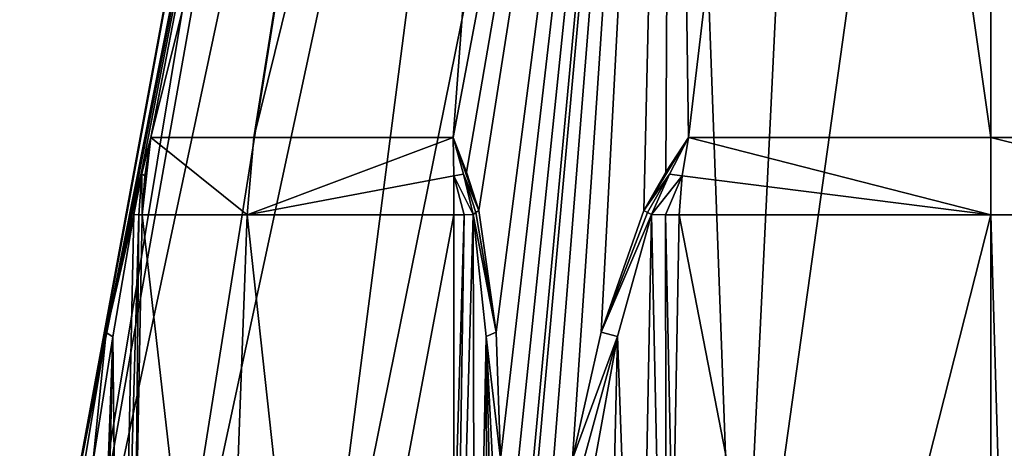
# Model space of a CAD drawing. Units: millimetres. Extents: x -96 to 96, y -97 to 10.
# Drawn here: x 54 to 75, y -83 to -74 of the extents above; entities that cross this region are included whole.
import ezdxf

# ---------------------------------------------------------------- set-up
doc = ezdxf.new("R2010")
doc.units = ezdxf.units.MM
doc.header["$LTSCALE"] = 65.185185
for name, color, linetype in [('432', 7, 'CONTINUOUS'), ('434', 7, 'CONTINUOUS'), ('437', 7, 'CONTINUOUS'), ('439', 7, 'CONTINUOUS'), ('441', 7, 'CONTINUOUS'), ('442', 7, 'CONTINUOUS'), ('445', 7, 'CONTINUOUS'), ('446', 7, 'CONTINUOUS'), ('451', 7, 'CONTINUOUS'), ('452', 7, 'CONTINUOUS'), ('453', 7, 'CONTINUOUS'), ('454', 7, 'CONTINUOUS'), ('455', 7, 'CONTINUOUS'), ('463', 7, 'CONTINUOUS'), ('464', 7, 'CONTINUOUS'), ('482', 7, 'CONTINUOUS'), ('486', 7, 'CONTINUOUS'), ('487', 7, 'CONTINUOUS')]:
    doc.layers.add(name, color=color, linetype=linetype)

msp = doc.modelspace()

# ---------------------------------------------------------------- linework, layer by layer
at = {"layer": '432', "linetype": 'Continuous'}
for points in [[(54.374, -90.538), (61.455, -52.146), (55.692, -83.501, -0.884), (54.374, -90.538)], [(61.455, -52.146), (61.912, -52.146, -3.49), (55.692, -83.501, -0.884), (61.455, -52.146)], [(55.692, -83.501, -0.884), (61.912, -52.146, -3.49), (56.21, -80.819, -1.287), (55.692, -83.501, -0.884)], [(56.21, -80.819, -1.287), (61.912, -52.146, -3.49), (56.756, -78.229, -2.023), (56.21, -80.819, -1.287)], [(56.756, -78.229, -2.023), (61.912, -52.146, -3.49), (56.96, -77.409, -2.445), (56.756, -78.229, -2.023)], [(56.96, -77.409, -2.445), (61.912, -52.146, -3.49), (57.161, -76.684, -2.884), (56.96, -77.409, -2.445)], [(61.912, -52.146, -3.49), (63.26, -52.146, -6.756), (57.161, -76.684, -2.884), (61.912, -52.146, -3.49)], [(57.161, -76.684, -2.884), (63.26, -52.146, -6.756), (59.344, -76.684, -9.025), (57.161, -76.684, -2.884)], [(63.26, -52.146, -6.756), (65.412, -52.146, -9.568), (59.344, -76.684, -9.025), (63.26, -52.146, -6.756)], [(59.344, -76.684, -9.025), (65.412, -52.146, -9.568), (63.582, -76.684, -14.007), (59.344, -76.684, -9.025)], [(65.412, -52.146, -9.568), (68.218, -52.146, -11.725), (63.582, -76.684, -14.007), (65.412, -52.146, -9.568)], [(63.582, -76.684, -14.007), (68.218, -52.146, -11.725), (63.864, -77.414, -14.403), (63.582, -76.684, -14.007)], [(63.864, -77.414, -14.403), (68.218, -52.146, -11.725), (64.126, -78.229, -14.789), (63.864, -77.414, -14.403)], [(64.126, -78.229, -14.789), (68.218, -52.146, -11.725), (64.491, -80.814, -15.628), (64.126, -78.229, -14.789)], [(68.218, -52.146, -11.725), (64.581, -83.501, -16.28), (64.491, -80.814, -15.628), (68.218, -52.146, -11.725)], [(64.603, -86.975, -17.049), (64.581, -83.501, -16.28), (68.218, -52.146, -11.725), (64.603, -86.975, -17.049)], [(64.625, -90.538, -17.827), (64.603, -86.975, -17.049), (68.218, -52.146, -11.725), (64.625, -90.538, -17.827)], [(69.627, -90.538, -19.914), (64.625, -90.538, -17.827), (68.218, -52.146, -11.725), (69.627, -90.538, -19.914)], [(71.486, -52.146, -13.082), (69.627, -90.538, -19.914), (68.218, -52.146, -11.725), (71.486, -52.146, -13.082)], [(75, -90.538, -20.626), (69.627, -90.538, -19.914), (74.995, -52.146, -13.545), (75, -90.538, -20.626)], [(74.995, -52.146, -13.545), (69.627, -90.538, -19.914), (71.486, -52.146, -13.082), (74.995, -52.146, -13.545)], [(78.504, -52.146, -13.084), (75, -90.538, -20.626), (74.995, -52.146, -13.545), (78.504, -52.146, -13.084)], [(80.373, -90.538, -19.914), (75, -90.538, -20.626), (78.504, -52.146, -13.084), (80.373, -90.538, -19.914)]]:
    msp.add_3dface(points, dxfattribs=at)
at = {"layer": '434', "linetype": 'Continuous'}
for points in [[(61.455, -52.146), (54.374, -90.538), (55.081, -90.538, 5.356), (61.455, -52.146)], [(61.455, -52.146), (55.081, -90.538, 5.356), (61.914, -52.146, 3.497), (61.455, -52.146)], [(55.081, -90.538, 5.356), (57.155, -90.538, 10.344), (63.266, -52.146, 6.766), (55.081, -90.538, 5.356)], [(61.914, -52.146, 3.497), (55.081, -90.538, 5.356), (63.266, -52.146, 6.766), (61.914, -52.146, 3.497)], [(57.155, -90.538, 10.344), (60.453, -90.538, 14.623), (65.419, -52.146, 9.575), (57.155, -90.538, 10.344)], [(63.266, -52.146, 6.766), (57.155, -90.538, 10.344), (65.419, -52.146, 9.575), (63.266, -52.146, 6.766)], [(60.453, -90.538, 14.623), (64.749, -90.538, 17.898), (68.227, -52.146, 11.73), (60.453, -90.538, 14.623)], [(65.419, -52.146, 9.575), (60.453, -90.538, 14.623), (68.227, -52.146, 11.73), (65.419, -52.146, 9.575)], [(64.749, -90.538, 17.898), (65.433, -86.975, 17.528), (68.227, -52.146, 11.73), (64.749, -90.538, 17.898)], [(65.433, -86.975, 17.528), (66.111, -83.501, 17.163), (68.227, -52.146, 11.73), (65.433, -86.975, 17.528)], [(68.227, -52.146, 11.73), (66.111, -83.501, 17.163), (66.721, -80.814, 16.915), (68.227, -52.146, 11.73)], [(67.63, -78.229, 16.811), (68.227, -52.146, 11.73), (66.721, -80.814, 16.915), (67.63, -78.229, 16.811)], [(68.095, -77.414, 16.845), (68.227, -52.146, 11.73), (67.63, -78.229, 16.811), (68.095, -77.414, 16.845)], [(68.578, -76.684, 16.892), (68.227, -52.146, 11.73), (68.095, -77.414, 16.845), (68.578, -76.684, 16.892)], [(71.496, -52.146, 13.084), (68.227, -52.146, 11.73), (68.578, -76.684, 16.892), (71.496, -52.146, 13.084)], [(75, -76.684, 18.071), (71.496, -52.146, 13.084), (68.578, -76.684, 16.892), (75, -76.684, 18.071)], [(75.005, -52.146, 13.545), (71.496, -52.146, 13.084), (75, -76.684, 18.071), (75.005, -52.146, 13.545)], [(81.422, -76.684, 16.892), (75.005, -52.146, 13.545), (75, -76.684, 18.071), (81.422, -76.684, 16.892)], [(78.514, -52.146, 13.082), (75.005, -52.146, 13.545), (81.422, -76.684, 16.892), (78.514, -52.146, 13.082)]]:
    msp.add_3dface(points, dxfattribs=at)
at = {"layer": '437', "linetype": 'Continuous'}
for points in [[(68.244, -85.71, 17.076), (71.247, -93.07, 18.108), (68.38, -78.324, 16.991), (68.244, -85.71, 17.076)], [(68.38, -78.324, 16.991), (71.247, -93.07, 18.108), (75, -78.323, 18.235), (68.38, -78.324, 16.991)], [(71.247, -93.07, 18.108), (75.427, -93.07, 18.488), (75, -78.323, 18.235), (71.247, -93.07, 18.108)], [(75, -78.323, 18.235), (75.427, -93.07, 18.488), (81.62, -78.324, 16.991), (75, -78.323, 18.235)]]:
    msp.add_3dface(points, dxfattribs=at)
at = {"layer": '439', "linetype": 'Continuous'}
for points in [[(56.975, -78.324, -2.763), (58.656, -93.07, -8.652), (56.833, -85.71, -2.687), (56.975, -78.324, -2.763)], [(59.201, -78.323, -9.106), (58.656, -93.07, -8.652), (56.975, -78.324, -2.763), (59.201, -78.323, -9.106)], [(60.821, -93.07, -11.872), (58.656, -93.07, -8.652), (59.201, -78.323, -9.106), (60.821, -93.07, -11.872)], [(63.595, -78.324, -14.229), (60.821, -93.07, -11.872), (59.201, -78.323, -9.106), (63.595, -78.324, -14.229)], [(63.59, -85.71, -14.389), (60.821, -93.07, -11.872), (63.595, -78.324, -14.229), (63.59, -85.71, -14.389)]]:
    msp.add_3dface(points, dxfattribs=at)
at = {"layer": '441', "linetype": 'Continuous'}
for points in [[(57.161, -76.684, -2.884), (59.201, -78.323, -9.106), (56.975, -78.324, -2.763), (57.161, -76.684, -2.884)], [(57.161, -76.684, -2.884), (56.975, -78.324, -2.763), (57.03, -77.493, -2.799), (57.161, -76.684, -2.884)], [(57.161, -76.684, -2.884), (59.344, -76.684, -9.025), (59.201, -78.323, -9.106), (57.161, -76.684, -2.884)], [(59.344, -76.684, -9.025), (63.582, -76.684, -14.007), (59.201, -78.323, -9.106), (59.344, -76.684, -9.025)], [(59.201, -78.323, -9.106), (63.582, -76.684, -14.007), (63.591, -77.493, -14.163), (59.201, -78.323, -9.106)], [(63.595, -78.324, -14.229), (59.201, -78.323, -9.106), (63.591, -77.493, -14.163), (63.595, -78.324, -14.229)]]:
    msp.add_3dface(points, dxfattribs=at)
at = {"layer": '442', "linetype": 'Continuous'}
for points in [[(75, -78.323, 18.235), (68.578, -76.684, 16.892), (68.439, -77.493, 16.962), (75, -78.323, 18.235)], [(75, -76.684, 18.071), (68.578, -76.684, 16.892), (75, -78.323, 18.235), (75, -76.684, 18.071)], [(81.422, -76.684, 16.892), (75, -76.684, 18.071), (81.62, -78.324, 16.991), (81.422, -76.684, 16.892)], [(75, -76.684, 18.071), (75, -78.323, 18.235), (81.62, -78.324, 16.991), (75, -76.684, 18.071)], [(68.38, -78.324, 16.991), (75, -78.323, 18.235), (68.439, -77.493, 16.962), (68.38, -78.324, 16.991)]]:
    msp.add_3dface(points, dxfattribs=at)
at = {"layer": '445', "linetype": 'Continuous'}
for points in [[(68.439, -77.493, 16.962), (68.578, -76.684, 16.892), (68.17, -77.46, 16.876), (68.439, -77.493, 16.962)], [(67.792, -78.313, 16.86), (68.439, -77.493, 16.962), (68.17, -77.46, 16.876), (67.792, -78.313, 16.86)], [(68.091, -78.319, 16.903), (68.439, -77.493, 16.962), (67.792, -78.313, 16.86), (68.091, -78.319, 16.903)], [(68.38, -78.324, 16.991), (68.439, -77.493, 16.962), (68.091, -78.319, 16.903), (68.38, -78.324, 16.991)]]:
    msp.add_3dface(points, dxfattribs=at)
at = {"layer": '446', "linetype": 'Continuous'}
for points in [[(67.792, -78.313, 16.86), (67.07, -80.902, 16.956), (67.51, -93.044, 17.022), (67.792, -78.313, 16.86)], [(68.108, -93.07, 17.161), (67.792, -78.313, 16.86), (67.51, -93.044, 17.022), (68.108, -93.07, 17.161)], [(68.108, -93.07, 17.161), (68.091, -78.319, 16.903), (67.792, -78.313, 16.86), (68.108, -93.07, 17.161)], [(68.38, -78.324, 16.991), (68.091, -78.319, 16.903), (68.244, -85.71, 17.076), (68.38, -78.324, 16.991)], [(68.108, -93.07, 17.161), (68.244, -85.71, 17.076), (68.091, -78.319, 16.903), (68.108, -93.07, 17.161)], [(67.07, -80.902, 16.956), (66.58, -83.591, 17.164), (66.783, -92.94, 17.102), (67.07, -80.902, 16.956)], [(67.51, -93.044, 17.022), (67.07, -80.902, 16.956), (66.783, -92.94, 17.102), (67.51, -93.044, 17.022)]]:
    msp.add_3dface(points, dxfattribs=at)
at = {"layer": '451', "linetype": 'Continuous'}
for points in [[(63.591, -77.493, -14.163), (63.582, -76.684, -14.007), (63.8, -77.46, -14.353), (63.591, -77.493, -14.163)], [(64.003, -78.313, -14.672), (63.591, -77.493, -14.163), (63.8, -77.46, -14.353), (64.003, -78.313, -14.672)], [(63.595, -78.324, -14.229), (63.591, -77.493, -14.163), (63.816, -78.319, -14.435), (63.595, -78.324, -14.229)], [(63.816, -78.319, -14.435), (63.591, -77.493, -14.163), (64.003, -78.313, -14.672), (63.816, -78.319, -14.435)]]:
    msp.add_3dface(points, dxfattribs=at)
at = {"layer": '452', "linetype": 'Continuous'}
for points in [[(63.584, -93.07, -14.549), (63.816, -78.319, -14.435), (64.003, -78.313, -14.672), (63.584, -93.07, -14.549)], [(63.584, -93.07, -14.549), (64.003, -78.313, -14.672), (64.036, -93.038, -15.046), (63.584, -93.07, -14.549)], [(63.584, -93.07, -14.549), (63.59, -85.71, -14.389), (63.816, -78.319, -14.435), (63.584, -93.07, -14.549)], [(63.59, -85.71, -14.389), (63.595, -78.324, -14.229), (63.816, -78.319, -14.435), (63.59, -85.71, -14.389)], [(64.003, -78.313, -14.672), (64.281, -80.902, -15.345), (64.036, -93.038, -15.046), (64.003, -78.313, -14.672)], [(64.036, -93.038, -15.046), (64.281, -80.902, -15.345), (64.298, -92.94, -15.667), (64.036, -93.038, -15.046)], [(64.281, -80.902, -15.345), (64.346, -83.591, -15.874), (64.298, -92.94, -15.667), (64.281, -80.902, -15.345)]]:
    msp.add_3dface(points, dxfattribs=at)
at = {"layer": '453', "linetype": 'Continuous'}
for points in [[(56.795, -78.313, -2.188), (56.488, -93.038, -1.972), (56.35, -80.907, -1.609), (56.795, -78.313, -2.188)], [(56.907, -78.319, -2.469), (56.488, -93.038, -1.972), (56.795, -78.313, -2.188), (56.907, -78.319, -2.469)], [(56.833, -85.71, -2.687), (56.488, -93.038, -1.972), (56.907, -78.319, -2.469), (56.833, -85.71, -2.687)], [(56.975, -78.324, -2.763), (56.833, -85.71, -2.687), (56.907, -78.319, -2.469), (56.975, -78.324, -2.763)], [(55.926, -83.591, -1.29), (56.35, -80.907, -1.609), (55.915, -92.885, -1.295), (55.926, -83.591, -1.29)], [(56.35, -80.907, -1.609), (56.081, -92.94, -1.435), (55.915, -92.885, -1.295), (56.35, -80.907, -1.609)], [(56.488, -93.038, -1.972), (56.081, -92.94, -1.435), (56.35, -80.907, -1.609), (56.488, -93.038, -1.972)]]:
    msp.add_3dface(points, dxfattribs=at)
at = {"layer": '454', "linetype": 'Continuous'}
for points in [[(57.161, -76.684, -2.884), (57.03, -77.493, -2.799), (56.971, -77.455, -2.525), (57.161, -76.684, -2.884)], [(56.907, -78.319, -2.469), (56.795, -78.313, -2.188), (56.971, -77.455, -2.525), (56.907, -78.319, -2.469)], [(56.975, -78.324, -2.763), (56.907, -78.319, -2.469), (56.971, -77.455, -2.525), (56.975, -78.324, -2.763)], [(57.03, -77.493, -2.799), (56.975, -78.324, -2.763), (56.971, -77.455, -2.525), (57.03, -77.493, -2.799)]]:
    msp.add_3dface(points, dxfattribs=at)
at = {"layer": '455', "linetype": 'Continuous'}
for points in [[(64.491, -80.814, -15.628), (64.003, -78.313, -14.672), (64.058, -78.27, -14.736), (64.491, -80.814, -15.628)], [(64.003, -78.313, -14.672), (64.491, -80.814, -15.628), (64.281, -80.902, -15.345), (64.003, -78.313, -14.672)], [(64.126, -78.229, -14.789), (64.491, -80.814, -15.628), (64.058, -78.27, -14.736), (64.126, -78.229, -14.789)], [(64.491, -80.814, -15.628), (64.581, -83.501, -16.28), (64.281, -80.902, -15.345), (64.491, -80.814, -15.628)], [(64.346, -83.591, -15.874), (64.281, -80.902, -15.345), (64.411, -83.54, -16.106), (64.346, -83.591, -15.874)], [(64.281, -80.902, -15.345), (64.581, -83.501, -16.28), (64.411, -83.54, -16.106), (64.281, -80.902, -15.345)]]:
    msp.add_3dface(points, dxfattribs=at)
at = {"layer": '463', "linetype": 'Continuous'}
for points in [[(56.21, -80.819, -1.287), (56.756, -78.229, -2.023), (56.767, -78.27, -2.108), (56.21, -80.819, -1.287)], [(56.795, -78.313, -2.188), (56.21, -80.819, -1.287), (56.767, -78.27, -2.108), (56.795, -78.313, -2.188)], [(56.21, -80.819, -1.287), (56.795, -78.313, -2.188), (56.35, -80.907, -1.609), (56.21, -80.819, -1.287)], [(55.692, -83.501, -0.884), (56.21, -80.819, -1.287), (55.757, -83.54, -1.118), (55.692, -83.501, -0.884)], [(56.21, -80.819, -1.287), (55.926, -83.591, -1.29), (55.757, -83.54, -1.118), (56.21, -80.819, -1.287)], [(55.926, -83.591, -1.29), (56.21, -80.819, -1.287), (56.35, -80.907, -1.609), (55.926, -83.591, -1.29)]]:
    msp.add_3dface(points, dxfattribs=at)
at = {"layer": '464', "linetype": 'Continuous'}
for points in [[(67.63, -78.229, 16.811), (66.721, -80.814, 16.915), (67.709, -78.27, 16.844), (67.63, -78.229, 16.811)], [(66.721, -80.814, 16.915), (67.792, -78.313, 16.86), (67.709, -78.27, 16.844), (66.721, -80.814, 16.915)], [(67.792, -78.313, 16.86), (66.721, -80.814, 16.915), (67.07, -80.902, 16.956), (67.792, -78.313, 16.86)], [(66.721, -80.814, 16.915), (66.111, -83.501, 17.163), (67.07, -80.902, 16.956), (66.721, -80.814, 16.915)], [(67.07, -80.902, 16.956), (66.111, -83.501, 17.163), (66.347, -83.54, 17.224), (67.07, -80.902, 16.956)], [(66.58, -83.591, 17.164), (67.07, -80.902, 16.956), (66.347, -83.54, 17.224), (66.58, -83.591, 17.164)]]:
    msp.add_3dface(points, dxfattribs=at)
at = {"layer": '482', "linetype": 'Continuous'}
for points in [[(68.578, -76.684, 16.892), (68.095, -77.414, 16.845), (67.63, -78.229, 16.811), (68.578, -76.684, 16.892)], [(68.578, -76.684, 16.892), (67.63, -78.229, 16.811), (68.17, -77.46, 16.876), (68.578, -76.684, 16.892)], [(68.17, -77.46, 16.876), (67.63, -78.229, 16.811), (67.709, -78.27, 16.844), (68.17, -77.46, 16.876)], [(67.792, -78.313, 16.86), (68.17, -77.46, 16.876), (67.709, -78.27, 16.844), (67.792, -78.313, 16.86)]]:
    msp.add_3dface(points, dxfattribs=at)
at = {"layer": '486', "linetype": 'Continuous'}
for points in [[(63.582, -76.684, -14.007), (63.864, -77.414, -14.403), (64.126, -78.229, -14.789), (63.582, -76.684, -14.007)], [(63.582, -76.684, -14.007), (64.126, -78.229, -14.789), (63.8, -77.46, -14.353), (63.582, -76.684, -14.007)], [(63.8, -77.46, -14.353), (64.126, -78.229, -14.789), (64.058, -78.27, -14.736), (63.8, -77.46, -14.353)], [(64.003, -78.313, -14.672), (63.8, -77.46, -14.353), (64.058, -78.27, -14.736), (64.003, -78.313, -14.672)]]:
    msp.add_3dface(points, dxfattribs=at)
at = {"layer": '487', "linetype": 'Continuous'}
for points in [[(56.96, -77.409, -2.445), (57.161, -76.684, -2.884), (56.971, -77.455, -2.525), (56.96, -77.409, -2.445)], [(56.756, -78.229, -2.023), (56.96, -77.409, -2.445), (56.971, -77.455, -2.525), (56.756, -78.229, -2.023)], [(56.756, -78.229, -2.023), (56.971, -77.455, -2.525), (56.767, -78.27, -2.108), (56.756, -78.229, -2.023)], [(56.971, -77.455, -2.525), (56.795, -78.313, -2.188), (56.767, -78.27, -2.108), (56.971, -77.455, -2.525)]]:
    msp.add_3dface(points, dxfattribs=at)

doc.saveas('drawing.dxf')
